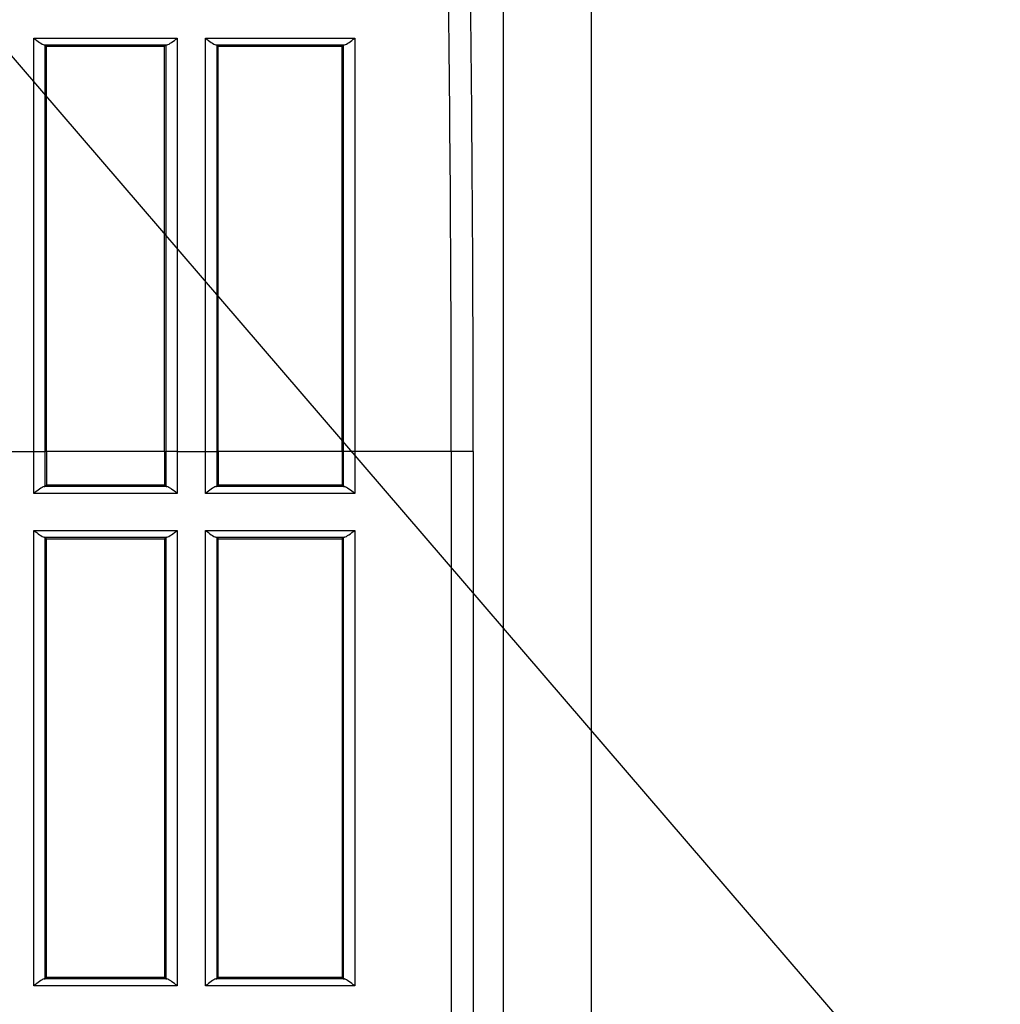
# Model space of a CAD drawing. Extents: x 48 to 181, y 73 to 250.
# Drawn here: x 76 to 81, y 104 to 108 of the extents above; entities that cross this region are included whole.
import ezdxf

# ---------------------------------------------------------------- set-up
doc = ezdxf.new("R2010")
doc.units = 0
for name, color, linetype in [('____MSBR', 7, 'CONTINUOUS'), ('____MSBR_33', 7, 'CONTINUOUS'), ('DEFAULT', 7, 'CONTINUOUS')]:
    doc.layers.add(name, color=color, linetype=linetype)

# ---------------------------------------------------------------- blocks, each defined once
blk = doc.blocks.new('SEANNOT_GROUP2')
at = {"layer": 'DEFAULT', "color": 136, "linetype": 'CONTINUOUS'}
blk.add_lwpolyline([(105.1306, 74.2645), (58.1997, 128.8716)], dxfattribs=at)
blk = doc.blocks.new('SE3')
at = {"layer": '____MSBR', "color": 7, "linetype": 'CONTINUOUS'}
for p, q in [((78.5757, 97.1963), (78.5757, 109.953)), ((78.9589, 97.1963), (78.9589, 109.953)), ((76.5238, 107.7395), (77.1502, 107.7395)), ((76.5238, 105.9354), (76.5238, 107.7395)), ((77.1502, 107.7395), (77.1502, 105.9354)), ((77.2738, 105.9354), (77.2738, 107.7395)), ((77.2738, 107.7395), (77.9251, 107.7395)), ((77.9251, 107.7395), (77.9251, 105.9354)), ((76.5684, 107.7106), (77.1056, 107.7106)), ((76.5791, 107.7042), (76.5738, 107.7096)), ((76.5738, 105.9354), (76.5738, 107.7096)), ((76.5791, 105.9354), (76.5791, 107.7042)), ((76.5791, 107.7042), (77.0949, 107.7042)), ((77.1002, 107.7096), (77.0949, 107.7042)), ((77.0949, 105.9354), (77.0949, 107.7042)), ((77.1002, 107.7096), (77.1002, 105.9354)), ((77.3184, 107.7106), (77.8805, 107.7106)), ((77.3238, 105.9354), (77.3238, 107.7096)), ((77.3291, 107.7042), (77.3238, 107.7096)), ((77.3291, 105.9354), (77.3291, 107.7042)), ((77.3291, 107.7042), (77.8698, 107.7042)), ((77.8752, 107.7096), (77.8698, 107.7042)), ((77.8698, 105.9354), (77.8698, 107.7042)), ((77.8752, 107.7096), (77.8752, 105.9354)), ((76.4002, 105.9354), (76.5238, 105.9354)), ((76.5238, 105.7521), (76.5238, 105.9354)), ((76.5238, 105.9354), (76.5738, 105.9354)), ((76.5738, 105.783), (76.5738, 105.9354)), ((76.5791, 105.9354), (76.5738, 105.9354)), ((76.5791, 105.9354), (76.5791, 105.7884)), ((77.0949, 105.9354), (76.5791, 105.9354)), ((77.0949, 105.9354), (77.0949, 105.7884)), ((77.0949, 105.9354), (77.1002, 105.9354)), ((77.1502, 105.9354), (77.1002, 105.9354)), ((77.1002, 105.9354), (77.1002, 105.783)), ((77.1502, 105.9354), (77.1502, 105.7521)), ((77.1502, 105.9354), (77.2738, 105.9354)), ((77.2738, 105.7521), (77.2738, 105.9354)), ((77.2738, 105.9354), (77.3238, 105.9354)), ((77.3238, 105.783), (77.3238, 105.9354)), ((77.3291, 105.9354), (77.3238, 105.9354)), ((77.3291, 105.9354), (77.3291, 105.7884)), ((77.8698, 105.9354), (77.3291, 105.9354)), ((77.8698, 105.9354), (77.8698, 105.7884)), ((77.8752, 105.9354), (77.8698, 105.9354)), ((77.8752, 105.9354), (77.8752, 105.783)), ((77.9251, 105.9354), (77.8752, 105.9354)), ((77.9251, 105.9354), (77.9251, 105.7521)), ((78.3471, 105.9354), (77.9251, 105.9354)), ((78.3471, 105.9354), (78.3471, 97.1963)), ((78.4429, 105.9354), (78.3471, 105.9354)), ((78.4429, 105.9354), (78.4429, 97.1963)), ((77.1051, 105.7821), (76.5689, 105.7821)), ((76.5738, 105.783), (76.5791, 105.7884)), ((77.0949, 105.7884), (76.5791, 105.7884)), ((77.0949, 105.7884), (77.1002, 105.783)), ((77.88, 105.7821), (77.3189, 105.7821)), ((77.3238, 105.783), (77.3291, 105.7884)), ((77.8698, 105.7884), (77.3291, 105.7884)), ((77.8698, 105.7884), (77.8752, 105.783)), ((77.1502, 105.7521), (76.5238, 105.7521)), ((77.9251, 105.7521), (77.2738, 105.7521)), ((76.5238, 103.6021), (76.5238, 105.5905)), ((76.5238, 105.5905), (77.1502, 105.5905)), ((77.1502, 105.5905), (77.1502, 103.6021)), ((77.2738, 103.6021), (77.2738, 105.5905)), ((77.2738, 105.5905), (77.9251, 105.5905)), ((77.9251, 105.5905), (77.9251, 103.6021)), ((76.5689, 105.5605), (77.1051, 105.5605)), ((76.5738, 105.5595), (76.5791, 105.5541)), ((76.5738, 103.633), (76.5738, 105.5595)), ((76.5791, 103.6384), (76.5791, 105.5541)), ((76.5791, 105.5541), (77.0949, 105.5541)), ((77.0949, 105.5541), (77.1002, 105.5595)), ((77.0949, 105.5541), (77.0949, 103.6384)), ((77.1002, 105.5595), (77.1002, 103.633)), ((77.3189, 105.5605), (77.88, 105.5605)), ((77.3238, 103.633), (77.3238, 105.5595)), ((77.3238, 105.5595), (77.3291, 105.5541)), ((77.3291, 103.6384), (77.3291, 105.5541)), ((77.3291, 105.5541), (77.8698, 105.5541)), ((77.8698, 105.5541), (77.8752, 105.5595)), ((77.8698, 105.5541), (77.8698, 103.6384)), ((77.8752, 105.5595), (77.8752, 103.633)), ((77.1051, 103.6321), (76.5689, 103.6321)), ((76.5738, 103.633), (76.5791, 103.6384)), ((77.0949, 103.6384), (76.5791, 103.6384)), ((77.0949, 103.6384), (77.1002, 103.633)), ((77.88, 103.6321), (77.3189, 103.6321)), ((77.3238, 103.633), (77.3291, 103.6384)), ((77.8698, 103.6384), (77.3291, 103.6384)), ((77.8698, 103.6384), (77.8752, 103.633)), ((77.1502, 103.6021), (76.5238, 103.6021)), ((77.9251, 103.6021), (77.2738, 103.6021))]:
    blk.add_line(p, q, dxfattribs=at)
blk.add_arc((-87.801, 105.9384), 166.1481, 359.998982, 1.521004, dxfattribs=at)
for centre, major_axis, ratio, start_param, end_param in [((64.673, 105.9352), (0, 48.0088), 0.286822, 4.712394, 4.804631), ((76.5238, 105.7832), (0.05, 0), 0.052408, -0.446046, -0.05236), ((77.1502, 105.7832), (-0.05, 0), 0.052408, 0.05236, 0.446046), ((77.2738, 105.7832), (0.05, 0), 0.052408, -0.446046, -0.05236), ((77.9251, 105.7832), (-0.05, 0), 0.052408, 0.05236, 0.446046), ((76.5238, 105.5594), (0.05, 0), 0.052408, 0.05236, 0.446046), ((77.1502, 105.5594), (-0.05, 0), 0.052408, -0.446046, -0.05236), ((77.2738, 105.5594), (0.05, 0), 0.052408, 0.05236, 0.446046), ((77.9251, 105.5594), (-0.05, 0), 0.052408, -0.446046, -0.05236), ((76.5238, 103.6332), (0.05, 0), 0.052408, -0.446046, -0.05236), ((77.1502, 103.6332), (-0.05, 0), 0.052408, 0.05236, 0.446046), ((77.2738, 103.6332), (0.05, 0), 0.052408, -0.446046, -0.05236), ((77.9251, 103.6332), (-0.05, 0), 0.052408, 0.05236, 0.446046)]:
    blk.add_ellipse(centre, major_axis=major_axis, ratio=ratio, start_param=start_param, end_param=end_param, dxfattribs=at)
for points, knots in [([(76.5238, 107.7395), (76.5322, 107.733), (76.5406, 107.7266), (76.5562, 107.7157), (76.5636, 107.7111), (76.5684, 107.7106)], [0, 0, 0, 0, 0.5, 0.5, 1, 1, 1, 1]), ([(77.1056, 107.7106), (77.1104, 107.7111), (77.1178, 107.7157), (77.1334, 107.7266), (77.1418, 107.733), (77.1502, 107.7395)], [0, 0, 0, 0, 0.5, 0.5, 1, 1, 1, 1]), ([(77.2738, 107.7395), (77.2822, 107.733), (77.2906, 107.7266), (77.3062, 107.7157), (77.3136, 107.7111), (77.3184, 107.7106)], [0, 0, 0, 0, 0.5, 0.5, 1, 1, 1, 1]), ([(77.8805, 107.7106), (77.8854, 107.7111), (77.8927, 107.7157), (77.9084, 107.7266), (77.9168, 107.733), (77.9251, 107.7395)], [0, 0, 0, 0, 0.5, 0.5, 1, 1, 1, 1]), ([(76.5689, 105.7821), (76.5642, 105.7815), (76.5567, 105.7766), (76.5409, 105.7653), (76.5323, 105.7587), (76.5238, 105.7521)], [0, 0, 0, 0, 0.5, 0.5, 1, 1, 1, 1]), ([(77.1502, 105.7521), (77.1417, 105.7586), (77.1331, 105.7654), (77.1212, 105.7738), (77.1174, 105.7764), (77.1105, 105.7804), (77.1074, 105.7818), (77.1051, 105.7821)], [0, 0, 0, 0, 0.5, 0.5, 0.75, 0.75, 1, 1, 1, 1]), ([(77.3189, 105.7821), (77.3142, 105.7815), (77.3067, 105.7766), (77.2909, 105.7653), (77.2823, 105.7587), (77.2738, 105.7521)], [0, 0, 0, 0, 0.5, 0.5, 1, 1, 1, 1]), ([(77.9251, 105.7521), (77.9166, 105.7587), (77.908, 105.7653), (77.8922, 105.7766), (77.8847, 105.7815), (77.88, 105.7821)], [0, 0, 0, 0, 0.5, 0.5, 1, 1, 1, 1]), ([(76.5238, 105.5905), (76.5323, 105.5839), (76.5409, 105.5772), (76.5567, 105.5659), (76.5642, 105.561), (76.5689, 105.5605)], [0, 0, 0, 0, 0.5, 0.5, 1, 1, 1, 1]), ([(77.1051, 105.5605), (77.1098, 105.561), (77.1173, 105.5659), (77.1331, 105.5772), (77.1417, 105.5839), (77.1502, 105.5905)], [0, 0, 0, 0, 0.5, 0.5, 1, 1, 1, 1]), ([(77.2738, 105.5905), (77.2823, 105.5839), (77.2909, 105.5772), (77.3067, 105.5659), (77.3142, 105.561), (77.3189, 105.5605)], [0, 0, 0, 0, 0.5, 0.5, 1, 1, 1, 1]), ([(77.88, 105.5605), (77.8847, 105.561), (77.8922, 105.5659), (77.908, 105.5772), (77.9166, 105.5839), (77.9251, 105.5905)], [0, 0, 0, 0, 0.5, 0.5, 1, 1, 1, 1]), ([(76.5689, 103.6321), (76.5642, 103.6315), (76.5567, 103.6266), (76.5409, 103.6153), (76.5323, 103.6087), (76.5238, 103.6021)], [0, 0, 0, 0, 0.5, 0.5, 1, 1, 1, 1]), ([(77.1502, 103.6021), (77.1417, 103.6086), (77.1331, 103.6154), (77.1212, 103.6238), (77.1174, 103.6264), (77.1105, 103.6304), (77.1074, 103.6318), (77.1051, 103.6321)], [0, 0, 0, 0, 0.5, 0.5, 0.75, 0.75, 1, 1, 1, 1]), ([(77.3189, 103.6321), (77.3142, 103.6315), (77.3067, 103.6266), (77.2909, 103.6153), (77.2823, 103.6087), (77.2738, 103.6021)], [0, 0, 0, 0, 0.5, 0.5, 1, 1, 1, 1]), ([(77.9251, 103.6021), (77.9166, 103.6087), (77.908, 103.6153), (77.8922, 103.6266), (77.8847, 103.6315), (77.88, 103.6321)], [0, 0, 0, 0, 0.5, 0.5, 1, 1, 1, 1])]:
    blk.add_open_spline(points, degree=3, knots=knots, dxfattribs=at)
at = {"layer": '____MSBR_33', "color": 7, "linetype": 'CONTINUOUS'}
for p, q in [((78.5757, 97.1963), (78.5757, 109.953)), ((78.9589, 97.1963), (78.9589, 109.953)), ((76.5238, 107.7395), (77.1502, 107.7395)), ((76.5238, 105.9354), (76.5238, 107.7395)), ((77.1502, 107.7395), (77.1502, 105.9354)), ((77.2738, 105.9354), (77.2738, 107.7395)), ((77.2738, 107.7395), (77.9251, 107.7395)), ((77.9251, 107.7395), (77.9251, 105.9354)), ((76.5684, 107.7106), (77.1056, 107.7106)), ((76.5791, 107.7042), (76.5738, 107.7096)), ((76.5738, 105.9354), (76.5738, 107.7096)), ((76.5791, 105.9354), (76.5791, 107.7042)), ((76.5791, 107.7042), (77.0949, 107.7042)), ((77.1002, 107.7096), (77.0949, 107.7042)), ((77.0949, 105.9354), (77.0949, 107.7042)), ((77.1002, 107.7096), (77.1002, 105.9354)), ((77.3184, 107.7106), (77.8805, 107.7106)), ((77.3238, 105.9354), (77.3238, 107.7096)), ((77.3291, 107.7042), (77.3238, 107.7096)), ((77.3291, 105.9354), (77.3291, 107.7042)), ((77.3291, 107.7042), (77.8698, 107.7042)), ((77.8752, 107.7096), (77.8698, 107.7042)), ((77.8698, 105.9354), (77.8698, 107.7042)), ((77.8752, 107.7096), (77.8752, 105.9354)), ((76.4002, 105.9354), (76.5238, 105.9354)), ((76.5238, 105.7521), (76.5238, 105.9354)), ((76.5238, 105.9354), (76.5738, 105.9354)), ((76.5738, 105.783), (76.5738, 105.9354)), ((76.5791, 105.9354), (76.5738, 105.9354)), ((76.5791, 105.9354), (76.5791, 105.7884)), ((77.0949, 105.9354), (76.5791, 105.9354)), ((77.0949, 105.9354), (77.0949, 105.7884)), ((77.0949, 105.9354), (77.1002, 105.9354)), ((77.1502, 105.9354), (77.1002, 105.9354)), ((77.1002, 105.9354), (77.1002, 105.783)), ((77.1502, 105.9354), (77.1502, 105.7521)), ((77.1502, 105.9354), (77.2738, 105.9354)), ((77.2738, 105.7521), (77.2738, 105.9354)), ((77.2738, 105.9354), (77.3238, 105.9354)), ((77.3238, 105.783), (77.3238, 105.9354)), ((77.3291, 105.9354), (77.3238, 105.9354)), ((77.3291, 105.9354), (77.3291, 105.7884)), ((77.8698, 105.9354), (77.3291, 105.9354)), ((77.8698, 105.9354), (77.8698, 105.7884)), ((77.8752, 105.9354), (77.8698, 105.9354)), ((77.8752, 105.9354), (77.8752, 105.783)), ((77.9251, 105.9354), (77.8752, 105.9354)), ((77.9251, 105.9354), (77.9251, 105.7521)), ((78.3471, 105.9354), (77.9251, 105.9354)), ((78.3471, 105.9354), (78.3471, 97.1963)), ((78.4429, 105.9354), (78.3471, 105.9354)), ((78.4429, 105.9354), (78.4429, 97.1963)), ((77.1051, 105.7821), (76.5689, 105.7821)), ((76.5738, 105.783), (76.5791, 105.7884)), ((77.0949, 105.7884), (76.5791, 105.7884)), ((77.0949, 105.7884), (77.1002, 105.783)), ((77.88, 105.7821), (77.3189, 105.7821)), ((77.3238, 105.783), (77.3291, 105.7884)), ((77.8698, 105.7884), (77.3291, 105.7884)), ((77.8698, 105.7884), (77.8752, 105.783)), ((77.1502, 105.7521), (76.5238, 105.7521)), ((77.9251, 105.7521), (77.2738, 105.7521)), ((76.5238, 103.6021), (76.5238, 105.5905)), ((76.5238, 105.5905), (77.1502, 105.5905)), ((77.1502, 105.5905), (77.1502, 103.6021)), ((77.2738, 103.6021), (77.2738, 105.5905)), ((77.2738, 105.5905), (77.9251, 105.5905)), ((77.9251, 105.5905), (77.9251, 103.6021)), ((76.5689, 105.5605), (77.1051, 105.5605)), ((76.5738, 105.5595), (76.5791, 105.5541)), ((76.5738, 103.633), (76.5738, 105.5595)), ((76.5791, 103.6384), (76.5791, 105.5541)), ((76.5791, 105.5541), (77.0949, 105.5541)), ((77.0949, 105.5541), (77.1002, 105.5595)), ((77.0949, 105.5541), (77.0949, 103.6384)), ((77.1002, 105.5595), (77.1002, 103.633)), ((77.3189, 105.5605), (77.88, 105.5605)), ((77.3238, 103.633), (77.3238, 105.5595)), ((77.3238, 105.5595), (77.3291, 105.5541)), ((77.3291, 103.6384), (77.3291, 105.5541)), ((77.3291, 105.5541), (77.8698, 105.5541)), ((77.8698, 105.5541), (77.8752, 105.5595)), ((77.8698, 105.5541), (77.8698, 103.6384)), ((77.8752, 105.5595), (77.8752, 103.633)), ((77.1051, 103.6321), (76.5689, 103.6321)), ((76.5738, 103.633), (76.5791, 103.6384)), ((77.0949, 103.6384), (76.5791, 103.6384)), ((77.0949, 103.6384), (77.1002, 103.633)), ((77.88, 103.6321), (77.3189, 103.6321)), ((77.3238, 103.633), (77.3291, 103.6384)), ((77.8698, 103.6384), (77.3291, 103.6384)), ((77.8698, 103.6384), (77.8752, 103.633)), ((77.1502, 103.6021), (76.5238, 103.6021)), ((77.9251, 103.6021), (77.2738, 103.6021))]:
    blk.add_line(p, q, dxfattribs=at)
blk.add_arc((-87.801, 105.9384), 166.1481, 359.998982, 1.521004, dxfattribs=at)
for centre, major_axis, ratio, start_param, end_param in [((64.673, 105.9352), (0, 48.0088), 0.286822, 4.712394, 4.804631), ((76.5238, 105.7832), (0.05, 0), 0.052408, -0.446046, -0.05236), ((77.1502, 105.7832), (-0.05, 0), 0.052408, 0.05236, 0.446046), ((77.2738, 105.7832), (0.05, 0), 0.052408, -0.446046, -0.05236), ((77.9251, 105.7832), (-0.05, 0), 0.052408, 0.05236, 0.446046), ((76.5238, 105.5594), (0.05, 0), 0.052408, 0.05236, 0.446046), ((77.1502, 105.5594), (-0.05, 0), 0.052408, -0.446046, -0.05236), ((77.2738, 105.5594), (0.05, 0), 0.052408, 0.05236, 0.446046), ((77.9251, 105.5594), (-0.05, 0), 0.052408, -0.446046, -0.05236), ((76.5238, 103.6332), (0.05, 0), 0.052408, -0.446046, -0.05236), ((77.1502, 103.6332), (-0.05, 0), 0.052408, 0.05236, 0.446046), ((77.2738, 103.6332), (0.05, 0), 0.052408, -0.446046, -0.05236), ((77.9251, 103.6332), (-0.05, 0), 0.052408, 0.05236, 0.446046)]:
    blk.add_ellipse(centre, major_axis=major_axis, ratio=ratio, start_param=start_param, end_param=end_param, dxfattribs=at)
for points, knots in [([(76.5238, 107.7395), (76.5322, 107.733), (76.5406, 107.7266), (76.5562, 107.7157), (76.5636, 107.7111), (76.5684, 107.7106)], [0, 0, 0, 0, 0.5, 0.5, 1, 1, 1, 1]), ([(77.1056, 107.7106), (77.1104, 107.7111), (77.1178, 107.7157), (77.1334, 107.7266), (77.1418, 107.733), (77.1502, 107.7395)], [0, 0, 0, 0, 0.5, 0.5, 1, 1, 1, 1]), ([(77.2738, 107.7395), (77.2822, 107.733), (77.2906, 107.7266), (77.3062, 107.7157), (77.3136, 107.7111), (77.3184, 107.7106)], [0, 0, 0, 0, 0.5, 0.5, 1, 1, 1, 1]), ([(77.8805, 107.7106), (77.8854, 107.7111), (77.8927, 107.7157), (77.9084, 107.7266), (77.9168, 107.733), (77.9251, 107.7395)], [0, 0, 0, 0, 0.5, 0.5, 1, 1, 1, 1]), ([(76.5689, 105.7821), (76.5642, 105.7815), (76.5567, 105.7766), (76.5409, 105.7653), (76.5323, 105.7587), (76.5238, 105.7521)], [0, 0, 0, 0, 0.5, 0.5, 1, 1, 1, 1]), ([(77.1502, 105.7521), (77.1417, 105.7586), (77.1331, 105.7654), (77.1212, 105.7738), (77.1174, 105.7764), (77.1105, 105.7804), (77.1074, 105.7818), (77.1051, 105.7821)], [0, 0, 0, 0, 0.5, 0.5, 0.75, 0.75, 1, 1, 1, 1]), ([(77.3189, 105.7821), (77.3142, 105.7815), (77.3067, 105.7766), (77.2909, 105.7653), (77.2823, 105.7587), (77.2738, 105.7521)], [0, 0, 0, 0, 0.5, 0.5, 1, 1, 1, 1]), ([(77.9251, 105.7521), (77.9166, 105.7587), (77.908, 105.7653), (77.8922, 105.7766), (77.8847, 105.7815), (77.88, 105.7821)], [0, 0, 0, 0, 0.5, 0.5, 1, 1, 1, 1]), ([(76.5238, 105.5905), (76.5323, 105.5839), (76.5409, 105.5772), (76.5567, 105.5659), (76.5642, 105.561), (76.5689, 105.5605)], [0, 0, 0, 0, 0.5, 0.5, 1, 1, 1, 1]), ([(77.1051, 105.5605), (77.1098, 105.561), (77.1173, 105.5659), (77.1331, 105.5772), (77.1417, 105.5839), (77.1502, 105.5905)], [0, 0, 0, 0, 0.5, 0.5, 1, 1, 1, 1]), ([(77.2738, 105.5905), (77.2823, 105.5839), (77.2909, 105.5772), (77.3067, 105.5659), (77.3142, 105.561), (77.3189, 105.5605)], [0, 0, 0, 0, 0.5, 0.5, 1, 1, 1, 1]), ([(77.88, 105.5605), (77.8847, 105.561), (77.8922, 105.5659), (77.908, 105.5772), (77.9166, 105.5839), (77.9251, 105.5905)], [0, 0, 0, 0, 0.5, 0.5, 1, 1, 1, 1]), ([(76.5689, 103.6321), (76.5642, 103.6315), (76.5567, 103.6266), (76.5409, 103.6153), (76.5323, 103.6087), (76.5238, 103.6021)], [0, 0, 0, 0, 0.5, 0.5, 1, 1, 1, 1]), ([(77.1502, 103.6021), (77.1417, 103.6086), (77.1331, 103.6154), (77.1212, 103.6238), (77.1174, 103.6264), (77.1105, 103.6304), (77.1074, 103.6318), (77.1051, 103.6321)], [0, 0, 0, 0, 0.5, 0.5, 0.75, 0.75, 1, 1, 1, 1]), ([(77.3189, 103.6321), (77.3142, 103.6315), (77.3067, 103.6266), (77.2909, 103.6153), (77.2823, 103.6087), (77.2738, 103.6021)], [0, 0, 0, 0, 0.5, 0.5, 1, 1, 1, 1]), ([(77.9251, 103.6021), (77.9166, 103.6087), (77.908, 103.6153), (77.8922, 103.6266), (77.8847, 103.6315), (77.88, 103.6321)], [0, 0, 0, 0, 0.5, 0.5, 1, 1, 1, 1])]:
    blk.add_open_spline(points, degree=3, knots=knots, dxfattribs=at)

msp = doc.modelspace()

# ---------------------------------------------------------------- block references
at = {"layer": 'DEFAULT'}
for name in ['SE3', 'SEANNOT_GROUP2']:
    msp.add_blockref(name, (0, 0), dxfattribs=at)

doc.saveas('drawing.dxf')
